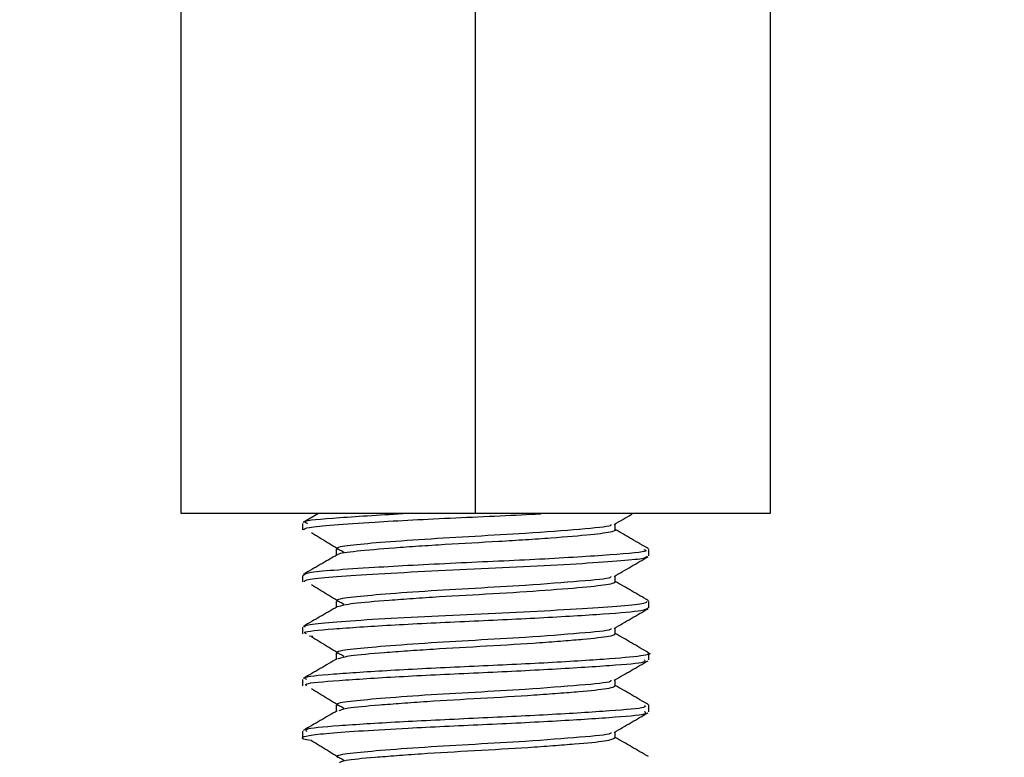
# Model space of a CAD drawing. Extents: x 0 to 16.5, y 0 to 11.7.
# Drawn here: x 6.4 to 6.5, y 6.2 to 6.3 of the extents above; entities that cross this region are included whole.
import ezdxf

# ---------------------------------------------------------------- set-up
doc = ezdxf.new("R2010")
doc.units = 0
doc.linetypes.add('SLD-SOLID', pattern=[0])
doc.layers.get('0').update_dxf_attribs({"linetype": 'CONTINUOUS'})
doc.layers.add('BRAND_TABLE', color=5, linetype='SLD-SOLID')
doc.styles.add('SLDTEXTSTYLE14', font='TXT', dxfattribs={"width": 0.75})
doc.dimstyles.new('SLDDIMSTYLE0', dxfattribs={"dimtxt": 0.137795, "dimasz": 0.13, "dimexe": 0, "dimexo": 0.0625, "dimgap": 0.034449, "dimtad": 1, "dimlfac": 10, "dimrnd": 1e-09, "dimzin": 12, "dimtxsty": 'SLDTEXTSTYLE14', "dimsah": 1, "dimcen": 0.09, "dimazin": 3, "dimtfac": 1, "dimtofl": 0, "dimtmove": 0, "dimatfit": 3, "dimtolj": 1, "dimtzin": 12})

# ---------------------------------------------------------------- blocks, each defined once
blk = doc.blocks.new('_D')
at = {"layer": 'BRAND_TABLE'}
for p, q in [((2.08819, 6.66784), (2.08819, 5.22933)), ((7.10144, 6.31556), (7.10144, 5.22933)), ((2.08819, 5.2687), (7.10144, 5.2687))]:
    blk.add_line(p, q, dxfattribs=at)
for points in [[(2.08819, 5.2687), (2.21819, 5.2487), (2.21819, 5.2887)], [(7.10144, 5.2687), (6.97144, 5.2887), (6.97144, 5.2487)]]:
    blk.add_solid(points, dxfattribs=at)
at = {"layer": 'BRAND_TABLE', "insert": (4.15726, 5.44633), "char_height": 0.137795, "attachment_point": 1, "style": 'SLDTEXTSTYLE14'}
blk.add_mtext('50.13', dxfattribs=at)

msp = doc.modelspace()

# ---------------------------------------------------------------- linework, layer by layer
at = {"color": 7, "linetype": 'SLD-SOLID'}
for p, q in [((6.40262, 6.26024), (6.40262, 6.33504)), ((6.36916, 6.26024), (6.36916, 6.32009)), ((6.43609, 6.32009), (6.43609, 6.26024)), ((6.40262, 6.26024), (6.36916, 6.26024)), ((6.38476, 6.26024), (6.38304, 6.25924)), ((6.43609, 6.26024), (6.40262, 6.26024)), ((6.38294, 6.25914), (6.38294, 6.2584)), ((6.42231, 6.25545), (6.42231, 6.25618)), ((6.38294, 6.25323), (6.38294, 6.25249)), ((6.42231, 6.24954), (6.42231, 6.25028)), ((6.38294, 6.24733), (6.38294, 6.24659)), ((6.38412, 6.24628), (6.3837, 6.24632)), ((6.42231, 6.24364), (6.42231, 6.24438)), ((6.38294, 6.24142), (6.38294, 6.24068)), ((6.42231, 6.23773), (6.42231, 6.23847)), ((6.38294, 6.23552), (6.38294, 6.23478))]:
    msp.add_line(p, q, dxfattribs=at)
for points, knots in [([(6.38308, 6.2584), (6.38318, 6.2585), (6.38339, 6.2587), (6.38631, 6.25897), (6.39174, 6.25934), (6.39999, 6.25978), (6.40737, 6.26007), (6.41001, 6.26023), (6.41007, 6.26024)], [0, 0, 0, 0, 0.147705, 0.314439, 0.485696, 0.743273, 0.994479, 1, 1, 1, 1]), ([(6.39486, 6.26024), (6.39212, 6.26008), (6.38665, 6.25975), (6.38278, 6.25942), (6.38336, 6.2592), (6.38351, 6.25914)], [0, 0, 0, 0, 0.423876, 0.847812, 1, 1, 1, 1]), ([(6.41836, 6.25902), (6.419, 6.25939), (6.4197, 6.2598), (6.4204, 6.2602), (6.42045, 6.26024)], [0, 0, 0, 0, 0.919305, 1, 1, 1, 1]), ([(6.41797, 6.25902), (6.41799, 6.25897), (6.41806, 6.25877), (6.41466, 6.25847), (6.40898, 6.25802), (6.40254, 6.25766), (6.39669, 6.25732), (6.39161, 6.25695), (6.38818, 6.25663), (6.38659, 6.25637), (6.38691, 6.25622), (6.38697, 6.25619)], [0, 0, 0, 0, 0.049045, 0.20152, 0.359626, 0.481051, 0.602663, 0.727719, 0.848099, 0.970877, 1, 1, 1, 1]), ([(6.41847, 6.2584), (6.41847, 6.25852), (6.41847, 6.25875), (6.41847, 6.25898), (6.41847, 6.25909)], [0, 0, 0, 0, 0.53895, 1, 1, 1, 1]), ([(6.38396, 6.25809), (6.38457, 6.25772), (6.3858, 6.25698), (6.38702, 6.25624), (6.38764, 6.25587)], [0, 0, 0, 0, 0.499779, 1, 1, 1, 1]), ([(6.41845, 6.2584), (6.41846, 6.2584), (6.41856, 6.25833), (6.41801, 6.25812), (6.416, 6.25784), (6.41212, 6.25752), (6.40835, 6.25726), (6.40433, 6.25701), (6.40007, 6.25679), (6.39611, 6.25653), (6.39244, 6.25627), (6.38888, 6.25596), (6.38707, 6.25572), (6.38695, 6.25558), (6.38694, 6.25557)], [0, 0, 0, 0, 0.005518, 0.072437, 0.200769, 0.332088, 0.39918, 0.465217, 0.592895, 0.659342, 0.726488, 0.85688, 0.986002, 1, 1, 1, 1]), ([(6.42226, 6.25626), (6.42161, 6.25663), (6.42035, 6.25736), (6.41909, 6.25809), (6.41847, 6.25845)], [0, 0, 0, 0, 0.510066, 1, 1, 1, 1]), ([(6.38689, 6.25557), (6.38625, 6.2552), (6.38497, 6.25445), (6.38369, 6.25371), (6.38304, 6.25334)], [0, 0, 0, 0, 0.499429, 1, 1, 1, 1]), ([(6.42171, 6.25618), (6.42187, 6.25612), (6.42242, 6.2559), (6.41826, 6.25556), (6.41034, 6.25505), (6.40017, 6.25462), (6.3917, 6.25417), (6.38631, 6.2538), (6.38339, 6.25353), (6.38318, 6.25333), (6.38308, 6.25323)], [0, 0, 0, 0, 0.060802, 0.217303, 0.378709, 0.535647, 0.696566, 0.803557, 0.907723, 1, 1, 1, 1]), ([(6.38318, 6.25249), (6.38319, 6.25257), (6.38319, 6.25276), (6.38569, 6.25302), (6.39004, 6.25332), (6.39589, 6.25366), (6.40244, 6.25396), (6.409, 6.25426), (6.41491, 6.2546), (6.41936, 6.25491), (6.42199, 6.25517), (6.42206, 6.25537), (6.42209, 6.25545)], [0, 0, 0, 0, 0.073554, 0.177924, 0.283561, 0.391979, 0.497135, 0.601946, 0.710341, 0.816288, 0.920402, 1, 1, 1, 1]), ([(6.38677, 6.25619), (6.38677, 6.25606), (6.38677, 6.25583), (6.38677, 6.25561), (6.38677, 6.2555)], [0, 0, 0, 0, 0.535833, 1, 1, 1, 1]), ([(6.41836, 6.25312), (6.419, 6.25349), (6.42028, 6.25423), (6.42157, 6.25498), (6.42221, 6.25535)], [0, 0, 0, 0, 0.500287, 1, 1, 1, 1]), ([(6.41797, 6.25312), (6.41799, 6.25307), (6.41806, 6.25287), (6.41466, 6.25257), (6.40898, 6.25212), (6.40254, 6.25175), (6.39669, 6.25142), (6.39161, 6.25104), (6.38818, 6.25072), (6.38659, 6.25046), (6.38691, 6.25031), (6.38697, 6.25028)], [0, 0, 0, 0, 0.0490527, 0.2015323, 0.3596427, 0.4810712, 0.6026867, 0.7277472, 0.8481302, 0.9709123, 1, 1, 1, 1]), ([(6.41847, 6.2525), (6.41847, 6.25262), (6.41847, 6.25285), (6.41847, 6.25308), (6.41847, 6.25318)], [0, 0, 0, 0, 0.539261, 1, 1, 1, 1]), ([(6.38396, 6.25218), (6.38457, 6.25181), (6.38579, 6.25107), (6.38702, 6.25033), (6.38764, 6.24996)], [0, 0, 0, 0, 0.49973, 1, 1, 1, 1]), ([(6.4184, 6.2525), (6.41842, 6.25248), (6.41851, 6.25239), (6.41782, 6.25218), (6.41556, 6.2519), (6.41073, 6.25151), (6.40468, 6.25112), (6.39936, 6.25084), (6.39545, 6.25058), (6.39192, 6.25032), (6.38833, 6.25003), (6.38737, 6.24978), (6.38689, 6.24966)], [0, 0, 0, 0, 0.02078, 0.087498, 0.215413, 0.347408, 0.479362, 0.6073, 0.674034, 0.741162, 0.87067, 1, 1, 1, 1]), ([(6.42226, 6.25035), (6.42161, 6.25073), (6.42035, 6.25146), (6.41909, 6.25219), (6.41847, 6.25255)], [0, 0, 0, 0, 0.510169, 1, 1, 1, 1]), ([(6.38689, 6.24966), (6.38625, 6.24929), (6.38497, 6.24855), (6.38369, 6.2478), (6.38304, 6.24743)], [0, 0, 0, 0, 0.499342, 1, 1, 1, 1]), ([(6.42209, 6.25028), (6.42206, 6.2502), (6.42199, 6.25001), (6.41936, 6.24974), (6.41491, 6.24943), (6.409, 6.24909), (6.40244, 6.2488), (6.39589, 6.2485), (6.39004, 6.24816), (6.38569, 6.24785), (6.38319, 6.24759), (6.38319, 6.2474), (6.38318, 6.24733)], [0, 0, 0, 0, 0.079598, 0.183712, 0.289659, 0.398054, 0.502865, 0.608021, 0.716439, 0.822076, 0.926446, 1, 1, 1, 1]), ([(6.38677, 6.25028), (6.38677, 6.25016), (6.38677, 6.24993), (6.38677, 6.2497), (6.38677, 6.24959)], [0, 0, 0, 0, 0.535523, 1, 1, 1, 1]), ([(6.38341, 6.24659), (6.38329, 6.24665), (6.38286, 6.24685), (6.38616, 6.24715), (6.39262, 6.24759), (6.40128, 6.24801), (6.41017, 6.24841), (6.41748, 6.24886), (6.42172, 6.2492), (6.42207, 6.24944), (6.42221, 6.24954)], [0, 0, 0, 0, 0.054887, 0.194374, 0.337033, 0.479308, 0.619129, 0.763169, 0.901819, 1, 1, 1, 1]), ([(6.41836, 6.24721), (6.419, 6.24758), (6.42028, 6.24833), (6.42157, 6.24907), (6.42221, 6.24944)], [0, 0, 0, 0, 0.500376, 1, 1, 1, 1]), ([(6.38396, 6.24628), (6.38457, 6.24591), (6.38579, 6.24517), (6.38702, 6.24443), (6.38764, 6.24405)], [0, 0, 0, 0, 0.49968, 1, 1, 1, 1]), ([(6.41797, 6.24721), (6.41799, 6.24716), (6.41806, 6.24696), (6.41466, 6.24666), (6.40898, 6.24621), (6.40254, 6.24585), (6.39669, 6.24551), (6.39161, 6.24513), (6.38818, 6.24481), (6.38659, 6.24455), (6.38691, 6.24441), (6.38697, 6.24438)], [0, 0, 0, 0, 0.04906, 0.201542, 0.359655, 0.481086, 0.602703, 0.727766, 0.848151, 0.970935, 1, 1, 1, 1]), ([(6.41839, 6.24659), (6.4184, 6.24655), (6.41844, 6.24645), (6.41759, 6.24623), (6.4156, 6.24601), (6.41262, 6.24576), (6.40908, 6.24549), (6.40395, 6.24518), (6.39866, 6.24489), (6.39481, 6.24463), (6.3914, 6.24437), (6.38811, 6.2441), (6.38736, 6.24386), (6.38701, 6.24375)], [0, 0, 0, 0, 0.035552, 0.101916, 0.229468, 0.29547, 0.362506, 0.493655, 0.621906, 0.688775, 0.755728, 0.884313, 1, 1, 1, 1]), ([(6.41847, 6.24659), (6.41847, 6.24671), (6.41847, 6.24694), (6.41847, 6.24717), (6.41847, 6.24728)], [0, 0, 0, 0, 0.539571, 1, 1, 1, 1]), ([(6.42226, 6.24445), (6.42161, 6.24482), (6.42035, 6.24555), (6.41909, 6.24628), (6.41847, 6.24664)], [0, 0, 0, 0, 0.510271, 1, 1, 1, 1]), ([(6.42213, 6.24445), (6.42219, 6.24443), (6.42273, 6.24431), (6.42149, 6.24404), (6.41759, 6.2437), (6.41014, 6.24324), (6.40128, 6.24285), (6.39261, 6.24242), (6.38616, 6.24199), (6.38286, 6.24168), (6.38329, 6.24148), (6.38341, 6.24142)], [0, 0, 0, 0, 0.013053, 0.118859, 0.254329, 0.395067, 0.531682, 0.670695, 0.810083, 0.946372, 1, 1, 1, 1]), ([(6.38677, 6.24438), (6.38677, 6.24425), (6.38677, 6.24402), (6.38677, 6.2438), (6.38677, 6.24369)], [0, 0, 0, 0, 0.535213, 1, 1, 1, 1]), ([(6.38689, 6.24376), (6.38625, 6.24339), (6.38497, 6.24264), (6.38369, 6.2419), (6.38304, 6.24153)], [0, 0, 0, 0, 0.499256, 1, 1, 1, 1]), ([(6.38344, 6.24068), (6.38334, 6.24076), (6.38306, 6.24098), (6.38679, 6.24129), (6.39359, 6.24174), (6.40237, 6.24215), (6.41119, 6.24256), (6.41814, 6.24301), (6.42208, 6.24333), (6.42188, 6.24355), (6.42181, 6.24364)], [0, 0, 0, 0, 0.072467, 0.21144, 0.354843, 0.496153, 0.636947, 0.780611, 0.919426, 1, 1, 1, 1]), ([(6.41836, 6.24131), (6.419, 6.24168), (6.42028, 6.24242), (6.42157, 6.24317), (6.42221, 6.24354)], [0, 0, 0, 0, 0.500464, 1, 1, 1, 1]), ([(6.41797, 6.24131), (6.41799, 6.24126), (6.41806, 6.24106), (6.41466, 6.24076), (6.40898, 6.24031), (6.40254, 6.23994), (6.39669, 6.23961), (6.39161, 6.23923), (6.38818, 6.23891), (6.38659, 6.23865), (6.38691, 6.2385), (6.38697, 6.23847)], [0, 0, 0, 0, 0.0490653, 0.2015466, 0.3596588, 0.4810887, 0.6027055, 0.7277675, 0.8481518, 0.9709353, 1, 1, 1, 1]), ([(6.41841, 6.24068), (6.4184, 6.24063), (6.41837, 6.24052), (6.41733, 6.24028), (6.41516, 6.24006), (6.41205, 6.23981), (6.40841, 6.23954), (6.40322, 6.23924), (6.39796, 6.23895), (6.39418, 6.23868), (6.3909, 6.23842), (6.3879, 6.23817), (6.38735, 6.23794), (6.3871, 6.23785)], [0, 0, 0, 0, 0.050739, 0.116776, 0.244362, 0.310733, 0.377836, 0.508238, 0.637194, 0.704222, 0.771024, 0.899077, 1, 1, 1, 1]), ([(6.41847, 6.24068), (6.41847, 6.24081), (6.41847, 6.24104), (6.41847, 6.24127), (6.41847, 6.24137)], [0, 0, 0, 0, 0.53988, 1, 1, 1, 1]), ([(6.42226, 6.23854), (6.42161, 6.23891), (6.42035, 6.23965), (6.41909, 6.24038), (6.41847, 6.24074)], [0, 0, 0, 0, 0.510374, 1, 1, 1, 1]), ([(6.38396, 6.24037), (6.38457, 6.24), (6.38579, 6.23926), (6.38702, 6.23852), (6.38764, 6.23815)], [0, 0, 0, 0, 0.49963, 1, 1, 1, 1]), ([(6.42181, 6.23847), (6.42188, 6.23839), (6.42208, 6.23816), (6.41814, 6.23784), (6.41119, 6.23739), (6.40237, 6.23698), (6.39359, 6.23657), (6.38679, 6.23613), (6.38306, 6.23581), (6.38334, 6.23559), (6.38344, 6.23552)], [0, 0, 0, 0, 0.080574, 0.219389, 0.363053, 0.503848, 0.645157, 0.78856, 0.927533, 1, 1, 1, 1]), ([(6.38677, 6.23847), (6.38677, 6.23835), (6.38677, 6.23812), (6.38677, 6.23789), (6.38677, 6.23778)], [0, 0, 0, 0, 0.534905, 1, 1, 1, 1]), ([(6.38397, 6.23447), (6.38396, 6.23447), (6.38306, 6.23456), (6.38276, 6.23476), (6.38339, 6.23506), (6.38586, 6.23531), (6.38973, 6.23559), (6.39559, 6.23593), (6.40346, 6.23629), (6.41218, 6.23671), (6.4188, 6.23715), (6.42229, 6.23746), (6.42193, 6.23767), (6.42181, 6.23773)], [0, 0, 0, 0, 0.001003, 0.088039, 0.175329, 0.259247, 0.344585, 0.432235, 0.559149, 0.687523, 0.816963, 0.94295, 1, 1, 1, 1]), ([(6.38689, 6.23785), (6.38625, 6.23748), (6.38497, 6.23674), (6.38369, 6.23599), (6.38304, 6.23562)], [0, 0, 0, 0, 0.499169, 1, 1, 1, 1]), ([(6.41836, 6.2354), (6.419, 6.23577), (6.42028, 6.23652), (6.42157, 6.23726), (6.42221, 6.23763)], [0, 0, 0, 0, 0.5005519, 1, 1, 1, 1]), ([(6.41797, 6.2354), (6.41799, 6.23535), (6.41806, 6.23515), (6.41466, 6.23485), (6.40898, 6.2344), (6.40254, 6.23404), (6.39669, 6.2337), (6.39161, 6.23332), (6.38818, 6.233), (6.38659, 6.23274), (6.38691, 6.23259), (6.38697, 6.23257)], [0, 0, 0, 0, 0.049071, 0.201551, 0.359663, 0.481092, 0.602708, 0.727769, 0.848153, 0.970936, 1, 1, 1, 1]), ([(6.41847, 6.23478), (6.41847, 6.2349), (6.41847, 6.23513), (6.41847, 6.23536), (6.41847, 6.23547)], [0, 0, 0, 0, 0.540188, 1, 1, 1, 1]), ([(6.38396, 6.23447), (6.38457, 6.2341), (6.38579, 6.23336), (6.38702, 6.23261), (6.38764, 6.23224)], [0, 0, 0, 0, 0.499581, 1, 1, 1, 1]), ([(6.41846, 6.23478), (6.41822, 6.23465), (6.41776, 6.23439), (6.41467, 6.23411), (6.41145, 6.23386), (6.40773, 6.23359), (6.40249, 6.2333), (6.39728, 6.233), (6.39358, 6.23273), (6.39042, 6.23248), (6.38771, 6.23224), (6.38732, 6.23203), (6.38717, 6.23194)], [0, 0, 0, 0, 0.130932, 0.258851, 0.325568, 0.392711, 0.522332, 0.652282, 0.719442, 0.786066, 0.913884, 1, 1, 1, 1]), ([(6.42226, 6.23264), (6.42161, 6.23301), (6.42035, 6.23374), (6.41909, 6.23447), (6.41847, 6.23483)], [0, 0, 0, 0, 0.510477, 1, 1, 1, 1])]:
    msp.add_open_spline(points, degree=3, knots=knots, dxfattribs=at)

# ---------------------------------------------------------------- dimensions: what is measured, and where the dimension line sits
at = {"layer": 'BRAND_TABLE'}
dim = msp.add_linear_dim(base=(7.10144, 5.2687), p1=(2.08819, 6.70721), p2=(7.10144, 6.35493), dimstyle='SLDDIMSTYLE0', dxfattribs=at)
dim.commit()
dim.dimension.update_dxf_attribs({"geometry": '_D', "text_midpoint": (4.38634, 5.2687), "dimtype": 160})

doc.saveas('drawing.dxf')
